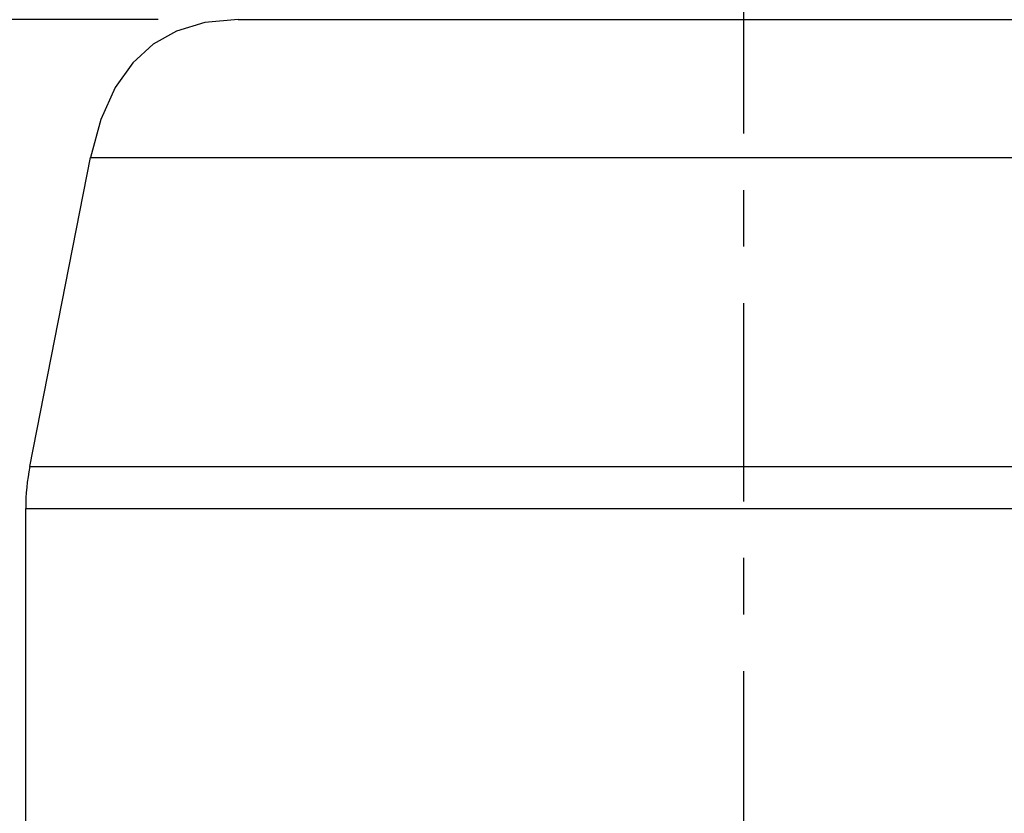
# Model space of a CAD drawing. Units: inches. Extents: x 0.4 to 16.6, y 0.6 to 10.4.
# Drawn here: x 3.1 to 4.9, y 7.1 to 8.5 of the extents above; entities that cross this region are included whole.
import ezdxf

# ---------------------------------------------------------------- set-up
doc = ezdxf.new("R2010")
doc.units = ezdxf.units.IN
doc.header["$LTSCALE"] = 0.935
doc.header["$MEASUREMENT"] = 0
doc.linetypes.add('CENTER', pattern=[0.6, 0.375, -0.075, 0.075, -0.075])
doc.layers.get('0').update_dxf_attribs({"linetype": 'CONTINUOUS'})
doc.layers.add('02___PRT_ALL_AXES', color=7, linetype='CONTINUOUS')
doc.layers.add('DRIVEN_DIMS', color=7, linetype='CONTINUOUS')
doc.dimstyles.new('DIMSTYLE_2', dxfattribs={"dimtxt": 0.1, "dimasz": 0.1875, "dimexe": 0.125, "dimexo": 0.0625, "dimgap": 0.1, "dimtad": 0, "dimtih": 1, "dimtoh": 1, "dimdec": 1, "dimlfac": 1.333333, "dimzin": 4, "dimdsep": 46, "dimtxsty": 'STANDARD', "dimblk": '_FILLED', "dimblk1": '_FILLED', "dimblk2": '_FILLED', "dimcen": 0.09, "dimadec": 0, "dimazin": 0, "dimtp": 0.005, "dimtm": 0.005, "dimtfac": 1, "dimtdec": 1, "dimtofl": 0, "dimtmove": 0, "dimatfit": 3, "dimldrblk": '_FILLED', "dimfxl": 1, "dimtolj": 1, "dimtzin": 4, "dimarcsym": 0})

# ---------------------------------------------------------------- blocks, each defined once
blk = doc.blocks.new('_FILLED')
at = {"color": 0, "linetype": 'BYBLOCK'}
blk.add_solid([(0, 0), (-1, 0.1667), (-1, -0.1667)], dxfattribs=at)
blk = doc.blocks.new('*D1')
at = {"layer": 'DRIVEN_DIMS', "color": 7, "linetype": 'CONTINUOUS'}
for p, q in [((4.7216, 9.4672), (6.7794, 9.4672)), ((6.6544, 9.4672), (6.6544, 7.8042)), ((6.6544, 5.8412), (6.6544, 7.3542)), ((4.6222, 5.8412), (6.7794, 5.8412))]:
    blk.add_line(p, q, dxfattribs=at)
at = {"layer": 'DRIVEN_DIMS', "color": 7, "linetype": 'CONTINUOUS', "xscale": 0.1875, "yscale": 0.1875, "zscale": 0.1875}
for p, rotation in [((6.6544, 9.4672), 90), ((6.6544, 5.8412), 270)]:
    blk.add_blockref('_FILLED', p, dxfattribs=dict(at, rotation=rotation))
at = {"layer": 'DRIVEN_DIMS', "color": 7, "linetype": 'CONTINUOUS', "insert": (6.6044, 7.7042), "char_height": 0.1, "width": 0.6, "attachment_point": 2, "line_spacing_factor": 0.9}
blk.add_mtext('122.8\\P[4.83]', dxfattribs=at)
blk = doc.blocks.new('*D2')
at = {"layer": 'DRIVEN_DIMS', "color": 7, "linetype": 'CONTINUOUS'}
for p, q in [((4.0212, 9.4672), (2.5122, 9.4672)), ((2.6372, 9.4672), (2.6372, 9.2012)), ((2.6372, 8.4928), (2.6372, 8.7512)), ((3.3713, 8.4928), (2.5122, 8.4928))]:
    blk.add_line(p, q, dxfattribs=at)
at = {"layer": 'DRIVEN_DIMS', "color": 7, "linetype": 'CONTINUOUS', "xscale": 0.1875, "yscale": 0.1875, "zscale": 0.1875}
for p, rotation in [((2.6372, 9.4672), 90), ((2.6372, 8.4928), 270)]:
    blk.add_blockref('_FILLED', p, dxfattribs=dict(at, rotation=rotation))
at = {"layer": 'DRIVEN_DIMS', "color": 7, "linetype": 'CONTINUOUS', "insert": (2.5372, 9.1012), "char_height": 0.1, "width": 0.6, "attachment_point": 2, "line_spacing_factor": 0.9}
blk.add_mtext('33.0\\P[1.30]', dxfattribs=at)

msp = doc.modelspace()

# ---------------------------------------------------------------- linework, layer by layer
at = {"color": 7, "linetype": 'CONTINUOUS'}
for p, q in [((3.5126, 8.4928), (5.3012, 8.4928)), ((3.1444, 7.7027), (3.2518, 8.2488)), ((3.2518, 8.2488), (5.5619, 8.2488)), ((3.1444, 7.7027), (5.6693, 7.7027)), ((3.1372, 6.603), (3.1372, 7.6286)), ((3.1372, 7.6286), (5.6766, 7.6286))]:
    msp.add_line(p, q, dxfattribs=at)
msp.add_lwpolyline([(3.5126, 8.4928), (3.4537, 8.4875), (3.4039, 8.4726), (3.3623, 8.4492), (3.3264, 8.4167), (3.2952, 8.3727), (3.2699, 8.3164), (3.2518, 8.2488)], dxfattribs=at)
msp.add_arc((3.5211, 7.6286), 0.3839, 168.871, 180, dxfattribs=at)
at = {"layer": '02___PRT_ALL_AXES', "color": 7, "linetype": 'CENTER'}
msp.add_line((4.4069, 5.6891), (4.4069, 9.6012), dxfattribs=at)

# ---------------------------------------------------------------- dimensions: what is measured, and where the dimension line sits
at = {"layer": 'DRIVEN_DIMS', "color": 7, "linetype": 'CONTINUOUS'}
for base, p1, p2, angle, picture, middle in [((2.6372, 9.4672), (3.4338, 8.4928), (4.0837, 9.4672), 90, '*D2', (2.6372, 8.9762)), ((6.6544, 5.8412), (4.6591, 9.4672), (4.5597, 5.8412), 270, '*D1', (6.6544, 7.5792))]:
    dim = msp.add_linear_dim(base=base, p1=p1, p2=p2, angle=angle, dimstyle='DIMSTYLE_2', dxfattribs=at)
    dim.commit()
    dim.dimension.update_dxf_attribs({"geometry": picture, "text_midpoint": middle, "dimtype": 160})

doc.saveas('drawing.dxf')
